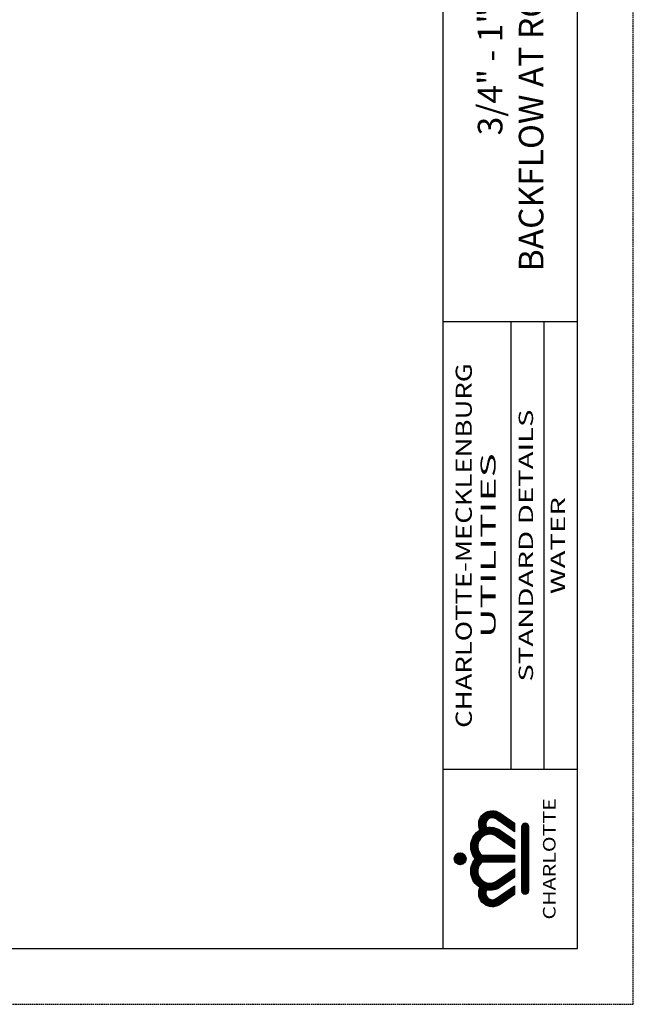
# Model space of a CAD drawing. Extents: x -3128 to -2448, y -1152 to -712.
# Drawn here: x -2586 to -2448, y -1152 to -932 of the extents above; entities that cross this region are included whole.
import ezdxf
from ezdxf.enums import TextEntityAlignment as Align

# ---------------------------------------------------------------- set-up
doc = ezdxf.new("R2010")
doc.units = 0
doc.header["$LTSCALE"] = 10
doc.header["$MEASUREMENT"] = 0
doc.linetypes.add('HIDDEN2', pattern=[0.1875, 0.125, -0.0625])
doc.layers.get('0').update_dxf_attribs({"linetype": 'CONTINUOUS'})
for name, color, linetype in [('3', 3, 'CONTINUOUS'), ('EM-BORDER', 12, 'CONTINUOUS'), ('PS-TBLOCK', 3, 'CONTINUOUS'), ('PS-TBLOCK-HEADER', 2, 'CONTINUOUS')]:
    doc.layers.add(name, color=color, linetype=linetype)
doc.styles.add('Arial', font='arial.ttf', dxfattribs={"height": 3.6})
doc.styles.add('Arial Bold', font='arialbd.ttf')

# ---------------------------------------------------------------- blocks, each defined once
blk = doc.blocks.new('*X1')
at = {"color": 0}
for p, q in [((7005.32, 5310.91), (7012.91, 5318.5)), ((7006.1, 5310.82), (7014.48, 5319.19)), ((7006.77, 5310.6), (7015.71, 5319.54)), ((7006.9, 5308.07), (7018.63, 5319.81)), ((7006.9, 5308.96), (7017.75, 5319.81)), ((7006.98, 5309.92), (7016.78, 5319.73)), ((7013.14, 5313.5), (7010.17, 5316.47)), ((7013.6, 5313.93), (7010.62, 5316.9)), ((7014.09, 5314.31), (7011.1, 5317.31)), ((7014.63, 5314.66), (7011.6, 5317.69)), ((7015.21, 5314.96), (7012.13, 5318.05)), ((7015.84, 5315.22), (7012.68, 5318.38)), ((7016.52, 5315.42), (7013.26, 5318.68)), ((7013.81, 5314.1), (7019.45, 5319.75)), ((7017.27, 5315.56), (7013.87, 5318.96)), ((7018.09, 5315.62), (7014.51, 5319.2)), ((7019.03, 5315.57), (7015.19, 5319.41)), ((7015.79, 5315.2), (7020.23, 5319.63)), ((7020.13, 5315.35), (7015.9, 5319.58)), ((7021.63, 5314.74), (7016.65, 5319.71)), ((7016.99, 5315.51), (7020.95, 5319.48)), ((7027.66, 5309.59), (7017.45, 5319.79)), ((7017.97, 5315.61), (7021.64, 5319.28)), ((7027.66, 5310.47), (7018.31, 5319.82)), ((7018.83, 5315.59), (7022.29, 5319.05)), ((7027.66, 5311.35), (7019.24, 5319.77)), ((7019.6, 5315.48), (7022.91, 5318.79)), ((7027.66, 5312.24), (7020.27, 5319.63)), ((7020.31, 5315.3), (7023.51, 5318.49)), ((7020.96, 5315.06), (7024.07, 5318.17)), ((7027.66, 5313.12), (7021.44, 5319.34)), ((7021.55, 5314.77), (7024.61, 5317.83)), ((7022.11, 5314.44), (7025.12, 5317.45)), ((7022.62, 5314.07), (7025.99, 5317.44)), ((7028.01, 5313.65), (7022.85, 5318.82)), ((7023.09, 5313.66), (7028.23, 5318.8)), ((7023.46, 5310.49), (7032.78, 5319.82)), ((7023.46, 5309.61), (7033.64, 5319.79)), ((7023.46, 5311.38), (7031.85, 5319.77)), ((7023.46, 5312.26), (7030.82, 5319.62)), ((7023.46, 5313.15), (7029.65, 5319.33)), ((7028.49, 5314.06), (7025.03, 5317.52)), ((7029, 5314.44), (7025.99, 5317.44)), ((7029.55, 5314.77), (7026.5, 5317.82)), ((7030.15, 5315.05), (7027.04, 5318.16)), ((7030.79, 5315.29), (7027.6, 5318.49)), ((7031.5, 5315.47), (7028.19, 5318.78)), ((7032.27, 5315.59), (7028.81, 5319.04)), ((7029.44, 5314.71), (7034.45, 5319.71)), ((7033.12, 5315.61), (7029.46, 5319.27)), ((7034.1, 5315.52), (7030.15, 5319.47)), ((7035.29, 5315.21), (7030.87, 5319.63)), ((7030.96, 5315.34), (7035.2, 5319.58)), ((7037.21, 5314.18), (7031.64, 5319.74)), ((7032.07, 5315.57), (7035.92, 5319.41)), ((7044.22, 5308.05), (7032.46, 5319.81)), ((7033, 5315.62), (7036.59, 5319.21)), ((7044.22, 5308.93), (7033.35, 5319.81)), ((7033.83, 5315.56), (7037.23, 5318.96)), ((7044.14, 5309.89), (7034.31, 5319.73)), ((7034.58, 5315.42), (7037.84, 5318.69)), ((7035.26, 5315.22), (7038.42, 5318.39)), ((7044.33, 5310.59), (7035.38, 5319.55)), ((7035.89, 5314.97), (7038.98, 5318.06)), ((7036.47, 5314.67), (7039.51, 5317.7)), ((7045, 5310.81), (7036.61, 5319.2)), ((7037.01, 5314.32), (7040.01, 5317.32)), ((7037.51, 5313.94), (7040.49, 5316.91)), ((7037.97, 5313.51), (7040.94, 5316.48)), ((7045.78, 5310.91), (7038.16, 5318.53)), ((6997.12, 5307.13), (7005.1, 5315.11)), ((6997.15, 5306.28), (7005.95, 5315.08)), ((6997.19, 5308.09), (7004.14, 5315.04)), ((6997.26, 5305.5), (7006.73, 5314.98)), ((6997.42, 5304.79), (7007.44, 5314.81)), ((6997.42, 5309.2), (7003.03, 5314.81)), ((6997.98, 5310.65), (7001.58, 5314.25)), ((7001.36, 5307.6), (6998.1, 5310.87)), ((7001.54, 5308.31), (6998.42, 5311.42)), ((7001.82, 5308.91), (6998.79, 5311.94)), ((7002.17, 5309.44), (6999.19, 5312.42)), ((7002.6, 5309.9), (6999.63, 5312.87)), ((7003.1, 5310.28), (7000.1, 5313.28)), ((7003.67, 5310.59), (7000.6, 5313.66)), ((7004.34, 5310.81), (7001.14, 5314.01)), ((7005.12, 5310.91), (7001.72, 5314.32)), ((7006.1, 5310.82), (7002.34, 5314.58)), ((7011.41, 5306.39), (7003, 5314.8)), ((7011.16, 5307.53), (7003.71, 5314.97)), ((7004.33, 5310.81), (7008.11, 5314.59)), ((7011.09, 5308.48), (7004.49, 5315.08)), ((7011.14, 5309.32), (7005.34, 5315.11)), ((7011.26, 5310.07), (7006.29, 5315.05)), ((7006.96, 5307.25), (7012.61, 5312.9)), ((7007.07, 5306.48), (7011.51, 5310.92)), ((7011.46, 5310.76), (7007.4, 5314.82)), ((7011.7, 5311.4), (7008.61, 5314.5)), ((7012, 5311.99), (7008.96, 5315.03)), ((7012.34, 5312.53), (7009.34, 5315.53)), ((7012.72, 5313.04), (7009.74, 5316.01)), ((7023.46, 5308.73), (7027.66, 5312.93)), ((7027.66, 5308.7), (7023.46, 5312.9)), ((7023.46, 5307.84), (7027.66, 5312.04)), ((7027.66, 5307.82), (7023.46, 5312.02)), ((7023.46, 5306.96), (7027.66, 5311.16)), ((7027.66, 5306.93), (7023.46, 5311.13)), ((7038.39, 5313.05), (7041.37, 5316.03)), ((7044.16, 5307.23), (7038.59, 5312.8)), ((7038.77, 5312.55), (7041.77, 5315.55)), ((7039.11, 5312), (7042.15, 5315.04)), ((7039.41, 5311.42), (7042.5, 5314.51)), ((7044.04, 5306.46), (7039.62, 5310.88)), ((7039.66, 5310.78), (7043.69, 5314.81)), ((7039.72, 5306.42), (7048.1, 5314.81)), ((7039.85, 5310.09), (7044.8, 5315.04)), ((7039.97, 5307.55), (7047.39, 5314.98)), ((7039.98, 5309.34), (7045.76, 5315.11)), ((7040.03, 5308.5), (7046.61, 5315.08)), ((7046.76, 5310.82), (7042.99, 5314.58)), ((7053.69, 5304.77), (7043.66, 5314.8)), ((7053.86, 5305.48), (7044.37, 5314.97)), ((7044.99, 5310.81), (7048.77, 5314.59)), ((7053.97, 5306.26), (7045.15, 5315.08)), ((7045.98, 5310.91), (7049.39, 5314.32)), ((7054, 5307.11), (7046, 5315.11)), ((7046.76, 5310.82), (7049.96, 5314.02)), ((7053.93, 5308.06), (7046.95, 5315.05)), ((7047.43, 5310.6), (7050.51, 5313.67)), ((7048.01, 5310.29), (7051.01, 5313.3)), ((7053.71, 5309.17), (7048.06, 5314.82)), ((7048.51, 5309.91), (7051.48, 5312.88)), ((7048.94, 5309.46), (7051.92, 5312.43)), ((7049.3, 5308.93), (7052.32, 5311.95)), ((7053.16, 5310.6), (7049.49, 5314.27)), ((7049.57, 5308.32), (7052.69, 5311.43)), ((7049.75, 5307.62), (7053.02, 5310.88)), ((7007.02, 5297.52), (6997.13, 5307.41)), ((7009, 5294.66), (6997.13, 5306.53)), ((7005.05, 5300.37), (6997.21, 5308.22)), ((7008.93, 5293.85), (6997.25, 5305.52)), ((7003.08, 5303.23), (6997.36, 5308.95)), ((7001.57, 5305.63), (6997.56, 5309.64)), ((6997.64, 5304.12), (7001.42, 5307.9)), ((7001.32, 5306.75), (6997.8, 5310.27)), ((6997.91, 5303.5), (7001.32, 5306.91)), ((6998.22, 5302.93), (7001.42, 5306.13)), ((6998.56, 5302.39), (7001.63, 5305.46)), ((6998.92, 5301.86), (7001.94, 5304.88)), ((7016.08, 5299.07), (7006.89, 5308.26)), ((7014.1, 5301.93), (7006.91, 5309.13)), ((7018.05, 5296.22), (7006.95, 5307.31)), ((7012.16, 5304.75), (7006.98, 5309.94)), ((7019.53, 5293.85), (7007.11, 5306.27)), ((7007.23, 5305.75), (7011.19, 5309.72)), ((7018.65, 5293.85), (7007.42, 5305.07)), ((7007.43, 5305.07), (7011.09, 5308.73)), ((7007.66, 5304.41), (7011.12, 5307.87)), ((7007.92, 5303.79), (7011.23, 5307.1)), ((7008.21, 5303.2), (7011.41, 5306.4)), ((7008.53, 5302.64), (7011.65, 5305.75)), ((7008.88, 5302.1), (7011.93, 5305.15)), ((7023.46, 5306.07), (7027.66, 5310.27)), ((7027.66, 5306.05), (7023.46, 5310.25)), ((7023.46, 5305.19), (7027.66, 5309.39)), ((7027.66, 5305.17), (7023.46, 5309.37)), ((7023.46, 5304.31), (7027.66, 5308.51)), ((7027.66, 5304.28), (7023.46, 5308.48)), ((7023.46, 5303.42), (7027.66, 5307.62)), ((7027.66, 5303.4), (7023.46, 5307.6)), ((7023.46, 5302.54), (7027.66, 5306.74)), ((7027.66, 5302.51), (7023.46, 5306.71)), ((7023.46, 5301.65), (7027.66, 5305.85)), ((7027.66, 5301.63), (7023.46, 5305.83)), ((7023.46, 5300.77), (7027.66, 5304.97)), ((7027.66, 5300.75), (7023.46, 5304.95)), ((7031.56, 5293.85), (7044.01, 5306.3)), ((7032.45, 5293.85), (7043.71, 5305.11)), ((7033.13, 5296.29), (7044.17, 5307.34)), ((7035.1, 5299.15), (7044.23, 5308.28)), ((7037.07, 5302.01), (7044.21, 5309.15)), ((7038.99, 5304.82), (7044.14, 5309.96)), ((7042.23, 5302.09), (7039.18, 5305.14)), ((7042.58, 5302.62), (7039.47, 5305.73)), ((7042.9, 5303.19), (7039.7, 5306.38)), ((7043.19, 5303.78), (7039.89, 5307.08)), ((7043.88, 5305.74), (7039.93, 5309.69)), ((7043.46, 5304.4), (7040, 5307.85)), ((7043.69, 5305.05), (7040.03, 5308.71)), ((7042.17, 5293.85), (7053.87, 5305.55)), ((7042.18, 5294.74), (7053.99, 5306.55)), ((7044.15, 5297.6), (7053.99, 5307.44)), ((7046.12, 5300.45), (7053.91, 5308.24)), ((7048.09, 5303.31), (7053.76, 5308.97)), ((7052.19, 5301.85), (7049.17, 5304.87)), ((7052.55, 5302.37), (7049.48, 5305.44)), ((7049.57, 5305.67), (7053.56, 5309.66)), ((7052.9, 5302.91), (7049.7, 5306.11)), ((7053.47, 5304.11), (7049.71, 5307.87)), ((7049.8, 5306.78), (7053.31, 5310.29)), ((7053.2, 5303.49), (7049.8, 5306.89)), ((7008.04, 5293.85), (6997.57, 5304.32)), ((7007.16, 5293.85), (6998.43, 5302.57)), ((6999.28, 5301.34), (7002.3, 5304.36)), ((6999.64, 5300.82), (7002.66, 5303.84)), ((7000, 5300.29), (7003.02, 5303.31)), ((7000.36, 5299.77), (7003.38, 5302.79)), ((7006.28, 5293.85), (7000.39, 5299.73)), ((7000.72, 5299.25), (7003.74, 5302.27)), ((7001.09, 5298.73), (7004.1, 5301.75)), ((7001.45, 5298.2), (7004.47, 5301.22)), ((7001.81, 5297.68), (7004.83, 5300.7)), ((7002.17, 5297.16), (7005.19, 5300.18)), ((7002.53, 5296.63), (7005.55, 5299.65)), ((7002.89, 5296.11), (7005.91, 5299.13)), ((7017.77, 5293.85), (7008.01, 5303.6)), ((7009.24, 5301.58), (7012.26, 5304.6)), ((7016.88, 5293.85), (7009.44, 5301.28)), ((7009.6, 5301.06), (7012.62, 5304.08)), ((7009.96, 5300.53), (7012.98, 5303.55)), ((7010.32, 5300.01), (7013.34, 5303.03)), ((7010.69, 5299.49), (7013.7, 5302.51)), ((7011.05, 5298.96), (7014.07, 5301.98)), ((7011.41, 5298.44), (7014.43, 5301.46)), ((7011.77, 5297.92), (7014.79, 5300.94)), ((7012.13, 5297.4), (7015.15, 5300.42)), ((7012.49, 5296.87), (7015.51, 5299.89)), ((7012.85, 5296.35), (7015.87, 5299.37)), ((7013.21, 5295.83), (7016.23, 5298.85)), ((7023.46, 5299.89), (7027.66, 5304.09)), ((7027.66, 5299.86), (7023.46, 5304.06)), ((7023.46, 5299), (7027.66, 5303.2)), ((7027.66, 5298.98), (7023.46, 5303.18)), ((7023.46, 5298.12), (7027.66, 5302.32)), ((7027.66, 5298.1), (7023.46, 5302.3)), ((7023.46, 5297.24), (7027.66, 5301.44)), ((7027.66, 5297.21), (7023.46, 5301.41)), ((7023.46, 5296.35), (7027.66, 5300.55)), ((7027.66, 5296.33), (7023.46, 5300.53)), ((7023.46, 5295.47), (7027.66, 5299.67)), ((7027.66, 5295.44), (7023.46, 5299.64)), ((7033.33, 5293.85), (7043.13, 5303.65)), ((7034.21, 5293.85), (7041.73, 5301.36)), ((7038.26, 5296.34), (7035.24, 5299.36)), ((7038.62, 5296.86), (7035.6, 5299.88)), ((7038.98, 5297.38), (7035.96, 5300.4)), ((7039.34, 5297.9), (7036.32, 5300.92)), ((7039.7, 5298.43), (7036.68, 5301.45)), ((7040.06, 5298.95), (7037.04, 5301.97)), ((7040.42, 5299.47), (7037.41, 5302.49)), ((7040.79, 5300), (7037.77, 5303.02)), ((7041.15, 5300.52), (7038.13, 5303.54)), ((7041.51, 5301.04), (7038.49, 5304.06)), ((7041.87, 5301.56), (7038.85, 5304.58)), ((7043.05, 5293.85), (7053.56, 5304.35)), ((7043.94, 5293.85), (7052.73, 5302.64)), ((7044.82, 5293.85), (7050.78, 5299.81)), ((7048.22, 5296.1), (7045.2, 5299.12)), ((7048.58, 5296.62), (7045.56, 5299.64)), ((7048.94, 5297.14), (7045.92, 5300.16)), ((7049.3, 5297.67), (7046.28, 5300.69)), ((7049.66, 5298.19), (7046.64, 5301.21)), ((7050.02, 5298.71), (7047.01, 5301.73)), ((7050.39, 5299.23), (7047.37, 5302.25)), ((7050.75, 5299.76), (7047.73, 5302.78)), ((7051.11, 5300.28), (7048.09, 5303.3)), ((7051.47, 5300.8), (7048.45, 5303.82)), ((7051.83, 5301.33), (7048.81, 5304.35)), ((7005.39, 5293.85), (7002.36, 5296.87)), ((7003.25, 5295.59), (7006.27, 5298.61)), ((7003.61, 5295.07), (7006.63, 5298.09)), ((7003.97, 5294.54), (7006.99, 5297.56)), ((7004.33, 5294.02), (7007.35, 5297.04)), ((7004.51, 5293.85), (7004.34, 5294.02)), ((7005.04, 5293.85), (7007.72, 5296.52)), ((7005.93, 5293.85), (7008.08, 5295.99)), ((7006.81, 5293.85), (7008.44, 5295.47)), ((7007.7, 5293.85), (7008.8, 5294.95)), ((7008.58, 5293.85), (7009.16, 5294.43)), ((7009.46, 5293.85), (7009.52, 5293.9)), ((7016, 5293.85), (7011.42, 5298.43)), ((7015.11, 5293.85), (7013.39, 5295.57)), ((7013.57, 5295.3), (7016.59, 5298.32)), ((7013.93, 5294.78), (7016.95, 5297.8)), ((7014.3, 5294.26), (7017.32, 5297.28)), ((7014.77, 5293.85), (7017.68, 5296.76)), ((7015.65, 5293.85), (7018.04, 5296.23)), ((7016.54, 5293.85), (7018.4, 5295.71)), ((7017.42, 5293.85), (7018.76, 5295.19)), ((7018.3, 5293.85), (7019.12, 5294.66)), ((7019.19, 5293.85), (7019.48, 5294.14)), ((7023.46, 5294.58), (7027.66, 5298.78)), ((7027.66, 5294.56), (7023.46, 5298.76)), ((7027.49, 5293.85), (7023.46, 5297.88)), ((7026.61, 5293.85), (7023.46, 5296.99)), ((7025.72, 5293.85), (7023.46, 5296.11)), ((7024.84, 5293.85), (7023.46, 5295.22)), ((7023.95, 5293.85), (7023.46, 5294.34)), ((7023.61, 5293.85), (7027.66, 5297.9)), ((7024.49, 5293.85), (7027.66, 5297.02)), ((7025.37, 5293.85), (7027.66, 5296.13)), ((7026.26, 5293.85), (7027.66, 5295.25)), ((7027.14, 5293.85), (7027.66, 5294.36)), ((7031.91, 5293.85), (7031.63, 5294.13)), ((7032.79, 5293.85), (7031.99, 5294.65)), ((7033.68, 5293.85), (7032.35, 5295.17)), ((7034.56, 5293.85), (7032.71, 5295.7)), ((7035.44, 5293.85), (7033.07, 5296.22)), ((7036.33, 5293.85), (7033.43, 5296.74)), ((7036.81, 5294.24), (7033.79, 5297.26)), ((7037.17, 5294.77), (7034.16, 5297.79)), ((7037.54, 5295.29), (7034.52, 5298.31)), ((7037.9, 5295.81), (7034.88, 5298.83)), ((7035.1, 5293.85), (7039.76, 5298.51)), ((7035.98, 5293.85), (7037.78, 5295.65)), ((7041.63, 5293.85), (7041.59, 5293.89)), ((7042.52, 5293.85), (7041.95, 5294.41)), ((7043.4, 5293.85), (7042.31, 5294.93)), ((7044.28, 5293.85), (7042.67, 5295.46)), ((7045.17, 5293.85), (7043.03, 5295.98)), ((7046.05, 5293.85), (7043.39, 5296.5)), ((7046.77, 5294.01), (7043.76, 5297.03)), ((7047.14, 5294.53), (7044.12, 5297.55)), ((7047.5, 5295.05), (7044.48, 5298.07)), ((7047.86, 5295.57), (7044.84, 5298.59)), ((7045.7, 5293.85), (7048.81, 5296.95)), ((7046.59, 5293.85), (7046.84, 5294.1))]:
    blk.add_line(p, q, dxfattribs=at)
blk = doc.blocks.new('*X0')
at = {"color": 0}
for p, q in [((7022.06, 5325.89), (7025.73, 5329.55)), ((7022.15, 5326.87), (7024.75, 5329.46)), ((7022.19, 5325.13), (7026.49, 5329.43)), ((7022.43, 5324.49), (7027.13, 5329.19)), ((7022.77, 5323.95), (7027.67, 5328.85)), ((7027.92, 5323.47), (7022.97, 5328.42)), ((7023.19, 5323.48), (7028.14, 5328.43)), ((7028.34, 5323.93), (7023.43, 5328.84)), ((7028.68, 5324.47), (7023.98, 5329.18)), ((7028.93, 5325.11), (7024.61, 5329.43)), ((7029.05, 5325.87), (7025.37, 5329.55)), ((7028.97, 5326.83), (7026.34, 5329.47)), ((7025.28, 5322.57), (7022.07, 5325.78)), ((7026.13, 5322.61), (7022.11, 5326.63)), ((7026.82, 5322.8), (7022.3, 5327.32)), ((7024.08, 5322.89), (7022.39, 5324.58)), ((7027.41, 5323.09), (7022.59, 5327.91)), ((7023.69, 5323.1), (7028.52, 5327.93)), ((7024.28, 5322.8), (7028.82, 5327.34)), ((7024.97, 5322.61), (7029.01, 5326.65)), ((7025.81, 5322.57), (7029.05, 5325.81)), ((7026.99, 5322.87), (7028.75, 5324.63))]:
    blk.add_line(p, q, dxfattribs=at)
blk = doc.blocks.new('*X2')
at = {"color": 0}
for p, q in [((7023.37, 5252.07), (7025.29, 5253.99)), ((7023.46, 5251.27), (7026.18, 5253.99)), ((7026.46, 5249.79), (7023.54, 5252.72)), ((7023.75, 5250.68), (7027.06, 5253.99)), ((7027.35, 5249.79), (7023.88, 5253.27)), ((7024.18, 5250.23), (7027.95, 5253.99)), ((7028.23, 5249.79), (7024.35, 5253.67)), ((7024.76, 5249.92), (7028.83, 5253.99)), ((7029.12, 5249.79), (7024.97, 5253.94)), ((7025.52, 5249.79), (7029.72, 5253.99)), ((7030, 5249.79), (7025.8, 5253.99)), ((7026.4, 5249.79), (7030.6, 5253.99)), ((7030.88, 5249.79), (7026.68, 5253.99)), ((7027.28, 5249.79), (7031.48, 5253.99)), ((7031.77, 5249.79), (7027.57, 5253.99)), ((7028.17, 5249.79), (7032.37, 5253.99)), ((7032.65, 5249.79), (7028.45, 5253.99)), ((7029.05, 5249.79), (7033.25, 5253.99)), ((7033.54, 5249.79), (7029.34, 5253.99)), ((7029.93, 5249.79), (7034.13, 5253.99)), ((7034.42, 5249.79), (7030.22, 5253.99)), ((7030.82, 5249.79), (7035.02, 5253.99)), ((7035.3, 5249.79), (7031.1, 5253.99)), ((7031.7, 5249.79), (7035.9, 5253.99)), ((7036.19, 5249.79), (7031.99, 5253.99)), ((7032.59, 5249.79), (7036.79, 5253.99)), ((7037.07, 5249.79), (7032.87, 5253.99)), ((7033.47, 5249.79), (7037.67, 5253.99)), ((7037.95, 5249.79), (7033.75, 5253.99)), ((7034.35, 5249.79), (7038.55, 5253.99)), ((7038.84, 5249.79), (7034.64, 5253.99)), ((7035.24, 5249.79), (7039.44, 5253.99)), ((7039.72, 5249.79), (7035.52, 5253.99)), ((7036.12, 5249.79), (7040.32, 5253.99)), ((7040.61, 5249.79), (7036.41, 5253.99)), ((7037.01, 5249.79), (7041.21, 5253.99)), ((7041.49, 5249.79), (7037.29, 5253.99)), ((7037.89, 5249.79), (7042.09, 5253.99)), ((7042.37, 5249.79), (7038.17, 5253.99)), ((7038.77, 5249.79), (7042.97, 5253.99)), ((7043.26, 5249.79), (7039.06, 5253.99)), ((7039.66, 5249.79), (7043.86, 5253.99)), ((7044.14, 5249.79), (7039.94, 5253.99)), ((7040.54, 5249.79), (7044.74, 5253.99)), ((7045.03, 5249.79), (7040.83, 5253.99)), ((7041.43, 5249.79), (7045.63, 5253.99)), ((7045.91, 5249.79), (7041.71, 5253.99)), ((7042.31, 5249.79), (7046.51, 5253.99)), ((7046.79, 5249.79), (7042.59, 5253.99)), ((7043.19, 5249.79), (7047.39, 5253.99)), ((7047.68, 5249.79), (7043.48, 5253.99)), ((7044.08, 5249.79), (7048.28, 5253.99)), ((7048.56, 5249.79), (7044.36, 5253.99)), ((7044.96, 5249.79), (7049.16, 5253.99)), ((7049.45, 5249.79), (7045.25, 5253.99)), ((7045.84, 5249.79), (7050.04, 5253.99)), ((7050.33, 5249.79), (7046.13, 5253.99)), ((7046.73, 5249.79), (7050.93, 5253.99)), ((7051.21, 5249.79), (7047.01, 5253.99)), ((7047.61, 5249.79), (7051.81, 5253.99)), ((7052.1, 5249.79), (7047.9, 5253.99)), ((7048.5, 5249.79), (7052.7, 5253.99)), ((7052.98, 5249.79), (7048.78, 5253.99)), ((7049.38, 5249.79), (7053.58, 5253.99)), ((7053.86, 5249.79), (7049.66, 5253.99)), ((7050.26, 5249.79), (7054.46, 5253.99)), ((7054.75, 5249.79), (7050.55, 5253.99)), ((7051.15, 5249.79), (7055.35, 5253.99)), ((7055.63, 5249.79), (7051.43, 5253.99)), ((7052.03, 5249.79), (7056.23, 5253.99)), ((7056.52, 5249.79), (7052.32, 5253.99)), ((7052.92, 5249.79), (7057.12, 5253.99)), ((7057.4, 5249.79), (7053.2, 5253.99)), ((7053.8, 5249.79), (7058, 5253.99)), ((7058.28, 5249.79), (7054.08, 5253.99)), ((7054.68, 5249.79), (7058.88, 5253.99)), ((7059.17, 5249.79), (7054.97, 5253.99)), ((7055.57, 5249.79), (7059.77, 5253.99)), ((7060.05, 5249.79), (7055.85, 5253.99)), ((7056.45, 5249.79), (7060.65, 5253.99)), ((7060.94, 5249.79), (7056.74, 5253.99)), ((7057.34, 5249.79), (7061.54, 5253.99)), ((7061.82, 5249.79), (7057.62, 5253.99)), ((7058.22, 5249.79), (7062.42, 5253.99)), ((7062.7, 5249.79), (7058.5, 5253.99)), ((7059.1, 5249.79), (7063.3, 5253.99)), ((7063.57, 5249.82), (7059.39, 5253.99)), ((7059.99, 5249.79), (7064.04, 5253.85)), ((7064.23, 5250.03), (7060.27, 5253.99)), ((7060.87, 5249.79), (7064.6, 5253.52)), ((7064.74, 5250.4), (7061.16, 5253.99)), ((7061.75, 5249.79), (7065.02, 5253.05)), ((7065.12, 5250.91), (7062.04, 5253.99)), ((7062.64, 5249.79), (7065.29, 5252.45)), ((7065.34, 5251.58), (7062.92, 5253.99)), ((7065.26, 5252.54), (7063.91, 5253.89)), ((7025.58, 5249.79), (7023.37, 5252.01)), ((7024.42, 5250.07), (7023.65, 5250.84)), ((7063.54, 5249.81), (7065.35, 5251.62))]:
    blk.add_line(p, q, dxfattribs=at)
blk = doc.blocks.new('Logo_crown')
at = {"layer": 'PS-TBLOCK-HEADER'}
for points in [[(0, -32.21), (-2.1, -32.21), (-2.1, -12.77, 0.935687), (-13.21, -21.59), (-5.88, -32.21), (-10.98, -32.21), (-16.67, -23.97, -0.196915), (-18.5, -15.6, 0.785191), (-23.55, -21.28), (-16, -32.21), (-21.1, -32.21), (-27, -23.67, -0.759035), (-17.01, -11.65, -0.462061), (0, -8.97, -0.462061), (17.01, -11.65, -0.759035), (27, -23.67), (21.1, -32.21), (16, -32.21), (23.55, -21.28, 0.785191), (18.5, -15.6, -0.196915), (16.67, -23.97), (10.98, -32.21), (5.88, -32.21), (13.21, -21.59, 0.935687), (2.1, -12.77), (2.1, -32.21)], [(-18.9, -36.41, 1), (-18.9, -40.61), (18.9, -40.61, 1), (18.9, -36.41, 0)]]:
    blk.add_lwpolyline(points, format="xyb", close=True, dxfattribs=at)
blk.add_circle((0, 0), 3.5, dxfattribs=at)
for name, p in [('*X0', (-7025.56, -5326.06)), ('*X1', (-7025.56, -5326.06)), ('*X2', (-7044.37, -5290.41))]:
    blk.add_blockref(name, p, dxfattribs=at)
blk = doc.blocks.new('Z BLK')
at = {"layer": 'PS-TBLOCK', "color": 3}
for p, q in [((-0.75, 0), (-0.75, 10.3125)), ((0, 1), (-0.75, 1))]:
    blk.add_line(p, q, dxfattribs=at)
for points in [[(-0.37, 1), (-0.37, 3.5)], [(-0.185, 1), (-0.185, 3.5)]]:
    blk.add_lwpolyline(points, dxfattribs=at)
at = {"layer": 'PS-TBLOCK-HEADER', "xscale": 0.009435093093266289, "yscale": 0.009435093093266289, "zscale": 0.009435093093266289, "rotation": 90}
blk.add_blockref('Logo_crown', (-0.6549, 0.5006), dxfattribs=at)
at = {"layer": 'PS-TBLOCK-HEADER'}
for s, height, style, width, p in [('CHARLOTTE-MECKLENBURG', 0.09, 'Arial Bold', 1.25, (-0.6233, 2.25)), ('STANDARD DETAILS', 0.08, 'Arial Bold', 1.5, (-0.2775, 2.25)), ('UTILITIES', 0.08359, 'Arial', 2, (-0.4881, 2.25)), ('CHARLOTTE', 0.07, 'Arial Bold', 1.25, (-0.148, 0.5))]:
    blk.add_text(s, height=height, rotation=90, dxfattribs=dict(at, style=style, width=width)).set_placement(p, align=Align.MIDDLE)

msp = doc.modelspace()

# ---------------------------------------------------------------- linework, layer by layer
at = {"linetype": 'HIDDEN2', "ltscale": 0.25}
msp.add_lwpolyline([(-3128.49, -1151.77), (-2448.49, -1151.77), (-2448.49, -711.77), (-3128.49, -711.77)], close=True, dxfattribs=at)
at = {"layer": '3', "ltscale": 0.5}
msp.add_line((-2460.99, -999.27), (-2490.99, -999.27), dxfattribs=at)
at = {"layer": 'EM-BORDER'}
msp.add_lwpolyline([(-3116.49, -1139.27), (-2460.99, -1139.27), (-2460.99, -726.77), (-3116.49, -726.77)], close=True, dxfattribs=at)

# ---------------------------------------------------------------- block references
at = {"xscale": 40, "yscale": 40, "zscale": 40}
msp.add_blockref('Z BLK', (-2460.99, -1139.27), dxfattribs=at)

# ---------------------------------------------------------------- texts
at = {"layer": 'PS-TBLOCK-HEADER', "style": 'Arial Bold', "width": 1.5}
msp.add_text('WATER', height=3.2, rotation=90, dxfattribs=at).set_placement((-2464.93, -1049.27), align=Align.MIDDLE)
at = {"layer": 'PS-TBLOCK-HEADER', "ltscale": 0.5, "insert": (-2466.86, -893.02), "char_height": 5.5, "width": 226.6832, "attachment_point": 8, "rotation": 90, "style": 'Arial'}
msp.add_mtext('3/4" - 1" IRRIGATION SERVICE DETAIL\\PBACKFLOW AT ROAD RIGHT-OF-WAY / NO DUAL CHECK', dxfattribs=at)

doc.saveas('drawing.dxf')
